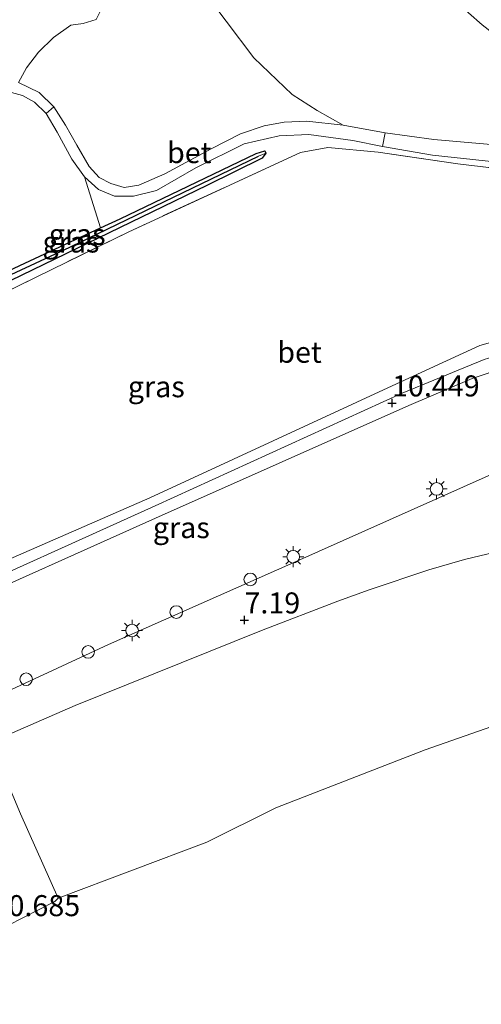
# Model space of a CAD drawing. Units: metres. Extents: x 20000 to 30007, y 381248 to 387501.
# Drawn here: x 27633 to 27688, y 386119 to 386236 of the extents above; entities that cross this region are included whole.
import ezdxf
from ezdxf.enums import TextEntityAlignment as Align

# ---------------------------------------------------------------- set-up
doc = ezdxf.new("R2010")
doc.units = ezdxf.units.M
doc.linetypes.add('IE-TERREINAFSCHEIDING', pattern=[10, 8, -2])
doc.layers.get('0').update_dxf_attribs({"lineweight": 25})
for name, color, linetype, lineweight in [('B-ME-GR-BOMENSTRUIKEN-GV-B6', 93, 'Continuous', 18), ('B-ME-GW-KRUINLIJN-L-B1', 93, 'Continuous', 18), ('B-ME-GW-TEENLIJN-L-B1', 93, 'Continuous', 18), ('B-ME-IE-GRASLAND-GV-B6', 93, 'Continuous', 18), ('B-ME-IE-GRONDWERKLIJN-GROND_NIETINGERICHT-GV-B6', 253, 'Continuous', 18), ('B-ME-IE-HULPGEOMETRIE-L-B1', 53, 'Continuous', 18), ('B-ME-IE-INRICHTINGSELEMENT-S-B1', 253, 'Continuous', 18), ('B-ME-IE-MEUBILAIR_WEGMEUBILAIR-LICHTMAST-S-B1', 8, 'Continuous', 18), ('B-ME-IE-TERREINAFSCHEIDING-RASTERHEKWERK-L-B1', 8, 'IE-TERREINAFSCHEIDING', 18), ('B-ME-OB-BEKLEDING-GV-B6', 253, 'Continuous', 18), ('B-ME-OG-BEBOUWING-GV-B6', 173, 'Continuous', 18), ('B-ME-VH-VERH_SOORT-BETON-OVERIG-GV-B6', 8, 'IE-TERREINAFSCHEIDING-NATUURLIJK-HOUTWAL', 18), ('B-ME-VH-VERH_SOORT-BITUMEN-GV-B6', 8, 'IE-TERREINAFSCHEIDING-NATUURLIJK-HOUTWAL', 18), ('B-ME-VH-VERH_SOORT-HALF_VERHARDING-GV-B6', 8, 'IE-TERREINAFSCHEIDING-NATUURLIJK-HOUTWAL', 18)]:
    doc.layers.add(name, color=color, linetype=linetype, lineweight=lineweight)
for name, color, linetype in [('B-ME-GW-HOOGTEPUNT-S-B1', 10, 'Continuous'), ('B-ME-GW-INSTEEKWATERGANG-L-B1', 10, 'Continuous'), ('B-ME-GW-WATERGANG-GREPPEL-L-B1', 10, 'Continuous')]:
    doc.layers.add(name, color=color, linetype=linetype)
doc.styles.add('NLCS-ISO', font='NLCS-ISO.TTF')
doc.linetypes.add('IE-TERREINAFSCHEIDING-NATUURLIJK-HOUTWAL', pattern='A,7,-1.5,[67,NLCS.SHX,S=0.75,R=45,X=0,Y=0],-1.5,7,-1.5,[70,NLCS.SHX,S=0.75,R=0,X=0,Y=0],-1.5', length=20)

# ---------------------------------------------------------------- blocks, each defined once
blk = doc.blocks.new('hoogtepunt')
for p, q in [((-0.5, 0), (0.5, 0)), ((0, 0.5), (0, -0.5))]:
    blk.add_line(p, q)
blk = doc.blocks.new('dtb')
blk.add_circle((0, 0), 0.75)
blk = doc.blocks.new('lantaarnpaal')
for p, q in [((0, 0.75), (0, 1.25)), ((-0.75, 0), (-1.25, 0)), ((-0.88, 0.88), (-0.53, 0.53)), ((0.53, 0.53), (0.88, 0.88)), ((0.75, 0), (1.25, 0)), ((-0.53, -0.53), (-0.88, -0.88)), ((0, -0.75), (0, -1.25)), ((0.53, -0.53), (0.88, -0.88))]:
    blk.add_line(p, q)
blk.add_circle((0, 0), 0.75)

msp = doc.modelspace()

# ---------------------------------------------------------------- linework, layer by layer
at = {"layer": 'B-ME-GR-BOMENSTRUIKEN-GV-B6'}
for points in [[(27688.578, 386238.834, 7.288), (27697.253, 386231.419, 7.679), (27700.418, 386229.111, 7.789), (27706.279, 386224.946, 7.99), (27710.374, 386222.285, 8.146), (27714.694, 386219.828, 8.304), (27720.064, 386216.883, 8.466), (27722.87, 386215.352, 8.55), (27724.564, 386212.983, 8.64), (27725.178, 386211.732, 8.64), (27725.019, 386211.188, 8.64), (27724.105, 386211.086, 8.636), (27721.625, 386213.106, 8.672), (27716.604, 386216.043, 8.697), (27707.475, 386221.502, 8.374), (27698.114, 386227.924, 8.044), (27688.311, 386235.64, 7.656), (27681.814, 386241.372, 7.345)], [(27681.814, 386241.372, 7.345), (27688.311, 386235.64, 7.656), (27698.114, 386227.924, 8.044), (27707.475, 386221.502, 8.374), (27716.604, 386216.043, 8.697), (27721.625, 386213.106, 8.672), (27724.105, 386211.086, 8.636)], [(27654.575, 386240.455, 0.457), (27661.168, 386231.683, 0.571), (27665.708, 386227.338, 0.779), (27668.669, 386225.431, 0.987), (27671.769, 386223.702, 1.363), (27667.463, 386224.171, 0.983), (27664.772, 386224.042, 0.734), (27662.386, 386223.605, 0.575), (27659.566, 386222.673, 0.448), (27656.087, 386220.867, 0.416), (27650.592, 386217.891, 0.387), (27647.479, 386216.549, 0.367), (27645.741, 386216.292, 0.342), (27644.166, 386216.74, 0.31), (27642.78, 386217.459, 0.261), (27641.591, 386218.79, 0.24), (27640.097, 386221.3, 0.105), (27638.784, 386223.711, 0.048), (27637.389, 386225.88, 0.048), (27635.628, 386227.572, 0.06), (27633.17, 386228.763, -0.001), (27634.127, 386230.531, -0.001), (27635.548, 386232.359, 0.011), (27637.343, 386234.128, 0.032), (27639.411, 386235.585, 0.065), (27640.85, 386235.789, 0.093), (27642.427, 386236.266, 0.114)], [(27724.105, 386211.086, 8.636), (27720.766, 386211.684, 8.317), (27715.018, 386213.536, 7.876), (27709.142, 386216.139, 7.329), (27703.891, 386218.283, 6.761), (27701.707, 386218.982, 6.561), (27698.58, 386219.885, 6.218), (27692.07, 386221.167, 5.206), (27682.536, 386221.998, 3.229), (27676.783, 386222.773, 2.045), (27671.769, 386223.702, 1.363), (27668.669, 386225.431, 0.987), (27665.708, 386227.338, 0.779), (27661.168, 386231.683, 0.571), (27654.575, 386240.455, 0.457)], [(27631.461, 386227.812, 0.007), (27633.651, 386227.21, 0.077), (27635.091, 386226.446, 0.065), (27636.455, 386225.094, 0.048), (27637.787, 386222.86, 0.097), (27639.513, 386219.658, 0.203), (27641.039, 386217.562, 0.273), (27642.947, 386211.486, 0.491), (27633.925, 386207.27, 0.591), (27621.361, 386201.411, 0.661)]]:
    msp.add_polyline3d(points, dxfattribs=at)
at = {"layer": 'B-ME-GW-INSTEEKWATERGANG-L-B1'}
msp.add_polyline3d([(27618.738, 386211.981, 0.191), (27619.892, 386202.499, 0.661), (27620.495, 386201.499, 0.661), (27621.361, 386201.411, 0.661), (27633.925, 386207.27, 0.591), (27642.947, 386211.486, 0.491), (27645.249, 386212.562, 0.465), (27661.448, 386220.327, 0.571), (27662.455, 386220.641, 0.583), (27662.587, 386220.346, 0.608), (27662.148, 386219.756, 0.669), (27655.558, 386216.519, 0.665), (27632.284, 386205.214, 0.787), (27629.153, 386203.759, 0.798), (27619.427, 386199.237, 0.832)], dxfattribs=at)
at = {"layer": 'B-ME-GW-KRUINLIJN-L-B1'}
for points in [[(27724.105, 386211.086, 8.636), (27721.625, 386213.106, 8.672), (27716.604, 386216.043, 8.697), (27707.475, 386221.502, 8.374), (27698.114, 386227.924, 8.044), (27688.311, 386235.64, 7.656), (27681.814, 386241.372, 7.345), (27675.391, 386248.39, 6.847), (27670.586, 386256.49, 6.459), (27665.989, 386265.159, 6.071), (27660.832, 386276.644, 5.577), (27657.962, 386284.078, 5.23), (27655.528, 386292.497, 4.969), (27653.309, 386302.448, 4.565), (27652.373, 386313.31, 4.177), (27652.1, 386316.803, 4.058), (27651.237, 386318.167, 3.915), (27647.272, 386324.306, 2.723), (27642.395, 386332.316, 1.624), (27637.161, 386340.607, 0.775), (27635.508, 386342.192, 0.534)], [(27721.716, 386209.427, 8.419), (27723.939, 386208.669, 8.692), (27724.646, 386208.421, 8.804), (27725.654, 386207.893, 8.974), (27725.526, 386207.449, 9.005), (27725.277, 386207.059, 9.035), (27724.928, 386206.756, 9.066), (27724.508, 386206.564, 9.096), (27724.05, 386206.499, 9.127), (27723.593, 386206.567, 9.157), (27720.68, 386206.03, 9.353), (27705.499, 386202.39, 9.843), (27695.911, 386199.714, 10.218), (27688.018, 386197.463, 10.254), (27678.126, 386192.926, 10.338), (27648.79, 386179.366, 10.384), (27620.349, 386166.948, 10.514)], [(27609.986, 386161.531, 9.989), (27623.618, 386165.354, 10.406), (27649.453, 386176.958, 10.427), (27679.578, 386190.359, 10.364), (27687.096, 386193.552, 10.267), (27694.764, 386196.115, 10.206), (27705.058, 386199.253, 9.931), (27724.901, 386204.374, 9.21)], [(27629.96, 386150.329, 6.992), (27639.931, 386154.667, 7.069), (27662.055, 386163.585, 7.045), (27671.158, 386167.046, 7.022), (27674.885, 386168.394, 6.987), (27681.969, 386170.799, 6.921), (27686.184, 386172.01, 6.877), (27689.839, 386172.884, 6.84)]]:
    msp.add_polyline3d(points, dxfattribs=at)
at = {"layer": 'B-ME-GW-TEENLIJN-L-B1'}
for points in [[(27635.508, 386342.192, 0.534), (27635.281, 386339.828, 0.461), (27636.69, 386331.268, 0.461), (27639.169, 386321.498, 0.669), (27639.323, 386309.059, 0.677), (27639.93, 386296.539, 0.461), (27641.16, 386286.168, 0.489), (27644.116, 386273.06, 0.342), (27647.434, 386258.909, 0.501), (27650.254, 386248.148, 0.412), (27654.575, 386240.455, 0.457), (27661.168, 386231.683, 0.571), (27665.708, 386227.338, 0.779), (27668.669, 386225.431, 0.987), (27671.769, 386223.702, 1.363)], [(27700.486, 386187.118, 7.517), (27697.463, 386185.761, 7.325), (27665.898, 386171.675, 7.342), (27643.885, 386161.926, 7.357), (27627.869, 386154.489, 7.286), (27613.084, 386147.806, 7.22)], [(27600.623, 386112.648, -0.336), (27602.782, 386113.74, -0.324), (27622.578, 386123.731, 0.049), (27637.5, 386131.322, 0.309), (27637.903, 386131.749, 0.338), (27655.57, 386138.39, 0.588), (27663.781, 386142.482, 0.781), (27681.539, 386149.363, 1.007), (27699.085, 386155.513, 1.165), (27714.58, 386160.069, 1.281), (27732.682, 386166.275, 1.472), (27745.804, 386168.331, 1.692), (27756.025, 386169.456, 2.212), (27771.527, 386163.759, 2.194), (27780.229, 386159.595, 2.137), (27800.746, 386150.771, 2.272), (27825.322, 386141.055, 2.791), (27838.371, 386138.615, 3.78), (27859.85, 386131.866, 4.736)]]:
    msp.add_polyline3d(points, dxfattribs=at)
at = {"layer": 'B-ME-GW-WATERGANG-GREPPEL-L-B1'}
msp.add_polyline3d([(27617.733, 386211.163, -0.515), (27618.28, 386208.064, -0.368), (27618.933, 386203.745, 0.044), (27619.394, 386200.863, 0.252), (27621.215, 386200.765, 0.408), (27639.299, 386209.172, 0.408), (27661.717, 386219.987, 0.44)], dxfattribs=at)
at = {"layer": 'B-ME-IE-GRASLAND-GV-B6'}
for points in [[(27633.262, 386300.037, 0.138), (27634.487, 386298.999, 0.138), (27635.661, 386296.134, 0.122), (27634.091, 386295.1, 0.089), (27634.605, 386289.497, 0.13), (27636.69, 386276.257, 0.081), (27637.676, 386273.42, 0.081), (27638.733, 386272.498, 0.085), (27641.406, 386272.774, 0.207), (27642.802, 386268.561, 0.195), (27640.538, 386267.687, 0.167), (27641.986, 386258.078, 0.13), (27643.103, 386246.574, 0.171), (27643.603, 386240.427, 0.13), (27643.17, 386237.764, 0.109), (27642.427, 386236.266, 0.114), (27640.85, 386235.789, 0.093), (27639.411, 386235.585, 0.065), (27637.343, 386234.128, 0.032), (27635.548, 386232.359, 0.011), (27634.127, 386230.531, -0.001), (27633.17, 386228.763, -0.001)], [(27632.284, 386205.214, 0.787), (27655.558, 386216.519, 0.665), (27662.148, 386219.756, 0.669), (27662.587, 386220.346, 0.608), (27662.455, 386220.641, 0.583), (27661.448, 386220.327, 0.571), (27645.249, 386212.562, 0.465), (27642.947, 386211.486, 0.491), (27641.039, 386217.562, 0.273), (27642.678, 386216.02, 0.359), (27644.61, 386215.26, 0.383), (27646.844, 386215.248, 0.387), (27649.575, 386215.916, 0.387), (27654.275, 386218.611, 0.403), (27659.996, 386221.472, 0.493), (27664.181, 386222.428, 0.689), (27667.695, 386222.563, 0.938), (27672.942, 386221.865, 1.416), (27676.45, 386221.139, 2.086)], [(27662.587, 386220.346, 0.608), (27662.148, 386219.756, 0.669), (27655.558, 386216.519, 0.665), (27632.284, 386205.214, 0.787), (27629.153, 386203.759, 0.798), (27619.427, 386199.237, 0.832), (27618.131, 386200.973, 0.718), (27616.235, 386211.857, 0.391), (27617.733, 386211.163, -0.515), (27618.28, 386208.064, -0.368), (27618.933, 386203.745, 0.044), (27619.394, 386200.863, 0.252), (27621.215, 386200.765, 0.408), (27639.299, 386209.172, 0.408), (27661.717, 386219.987, 0.44), (27662.587, 386220.346, 0.608)], [(27618.738, 386211.981, 0.191), (27619.892, 386202.499, 0.661), (27620.495, 386201.499, 0.661), (27621.361, 386201.411, 0.661), (27633.925, 386207.27, 0.591), (27642.947, 386211.486, 0.491), (27645.249, 386212.562, 0.465), (27661.448, 386220.327, 0.571), (27662.455, 386220.641, 0.583), (27662.587, 386220.346, 0.608), (27661.717, 386219.987, 0.44), (27639.299, 386209.172, 0.408), (27621.215, 386200.765, 0.408), (27619.394, 386200.863, 0.252), (27618.933, 386203.745, 0.044), (27618.28, 386208.064, -0.368), (27617.733, 386211.163, -0.515), (27618.738, 386211.981, 0.191)], [(27676.45, 386221.139, 2.086), (27682.394, 386220.132, 3.184), (27694.92, 386218.755, 5.741), (27701.472, 386217.328, 6.545), (27704.236, 386216.817, 6.859), (27708.682, 386215.168, 7.321), (27714.458, 386212.733, 7.876), (27718.201, 386211.405, 8.162), (27721.457, 386210.353, 8.285), (27724.102, 386209.783, 8.45), (27726.225, 386209.003, 8.648), (27726.661, 386208.612, 8.728), (27727.272, 386207.789, 8.869), (27727.325, 386207.278, 8.959), (27727.069, 386206.824, 9.05), (27726.147, 386206.239, 9.174), (27725.573, 386206.015, 9.244), (27704.125, 386200.393, 9.993), (27691.645, 386196.785, 10.301), (27688.52, 386195.832, 10.264), (27678.79, 386191.817, 10.385), (27649.429, 386178.421, 10.404), (27622.578, 386166.285, 10.411)], [(27629.719, 386202.894, 0.915), (27646.213, 386210.98, 0.644), (27666.686, 386220.446, 0.971), (27669.942, 386221.043, 1.302), (27675.926, 386220.483, 2), (27685.424, 386219.103, 3.878), (27695.349, 386217.887, 5.879)], [(27695.349, 386217.887, 5.879), (27685.424, 386219.103, 3.878), (27675.926, 386220.483, 2), (27669.942, 386221.043, 1.302), (27666.686, 386220.446, 0.971), (27646.213, 386210.98, 0.644), (27629.719, 386202.894, 0.915)], [(27623.618, 386165.354, 10.406), (27649.453, 386176.958, 10.427), (27679.578, 386190.359, 10.364), (27687.096, 386193.552, 10.267), (27694.764, 386196.115, 10.206), (27705.058, 386199.253, 9.931), (27724.901, 386204.374, 9.21), (27725.923, 386204.478, 9.131), (27727.876, 386204.561, 8.982), (27728.499, 386204.516, 8.949), (27729.099, 386204.345, 8.916), (27729.439, 386204.125, 8.894), (27729.714, 386203.827, 8.873), (27729.908, 386203.471, 8.851), (27730.18, 386202.664, 8.82), (27730.282, 386202.235, 8.804)], [(27730.282, 386202.235, 8.804), (27730.016, 386201.53, 8.784), (27729.535, 386200.256, 8.749), (27716.849, 386194.463, 8.558), (27700.486, 386187.118, 7.517), (27697.463, 386185.761, 7.325), (27665.898, 386171.675, 7.342), (27643.885, 386161.926, 7.357), (27627.869, 386154.489, 7.286)], [(27695.911, 386199.714, 10.218), (27688.018, 386197.463, 10.254), (27678.126, 386192.926, 10.338), (27648.79, 386179.366, 10.384), (27620.349, 386166.948, 10.514)], [(27620.349, 386166.948, 10.514), (27648.79, 386179.366, 10.384), (27678.126, 386192.926, 10.338), (27688.018, 386197.463, 10.254), (27695.911, 386199.714, 10.218)]]:
    msp.add_polyline3d(points, dxfattribs=at)
at = {"layer": 'B-ME-IE-GRONDWERKLIJN-GROND_NIETINGERICHT-GV-B6'}
msp.add_polyline3d([(27622.578, 386123.731, 0.049), (27637.5, 386131.322, 0.309), (27637.903, 386131.749, 0.338), (27655.57, 386138.39, 0.588), (27663.781, 386142.482, 0.781), (27681.539, 386149.363, 1.007), (27699.085, 386155.513, 1.165), (27714.58, 386160.069, 1.281), (27732.682, 386166.275, 1.472), (27745.804, 386168.331, 1.692), (27756.025, 386169.456, 2.212), (27771.527, 386163.759, 2.194), (27780.229, 386159.595, 2.137), (27800.746, 386150.771, 2.272), (27825.322, 386141.055, 2.791), (27838.371, 386138.615, 3.78), (27859.85, 386131.866, 4.736)], dxfattribs=at)
at = {"layer": 'B-ME-IE-HULPGEOMETRIE-L-B1'}
msp.add_line((27661.717, 386219.987, 0.44), (27662.587, 386220.346, 0.608), dxfattribs=at)
at = {"layer": 'B-ME-IE-TERREINAFSCHEIDING-RASTERHEKWERK-L-B1'}
msp.add_polyline3d([(27719.3, 386209.717, 8.464), (27711.085, 386213.027, 7.876), (27703.346, 386216.223, 6.978), (27695.349, 386217.887, 5.879), (27685.424, 386219.103, 3.878), (27675.926, 386220.483, 2), (27669.942, 386221.043, 1.302), (27666.686, 386220.446, 0.971), (27646.213, 386210.98, 0.644), (27629.719, 386202.894, 0.915), (27629.525, 386202.799, 0.918), (27601.82, 386189.837, 1.624)], dxfattribs=at)
at = {"layer": 'B-ME-OB-BEKLEDING-GV-B6'}
for points in [[(27629.96, 386150.329, 6.992), (27639.931, 386154.667, 7.069), (27662.055, 386163.585, 7.045), (27671.158, 386167.046, 7.022), (27674.885, 386168.394, 6.987), (27681.969, 386170.799, 6.921), (27686.184, 386172.01, 6.877), (27689.839, 386172.884, 6.84)], [(27859.85, 386131.866, 4.736), (27838.371, 386138.615, 3.78), (27825.322, 386141.055, 2.791), (27800.746, 386150.771, 2.272), (27780.229, 386159.595, 2.137), (27771.527, 386163.759, 2.194), (27756.025, 386169.456, 2.212), (27745.804, 386168.331, 1.692), (27732.682, 386166.275, 1.472), (27714.58, 386160.069, 1.281), (27699.085, 386155.513, 1.165), (27681.539, 386149.363, 1.007), (27663.781, 386142.482, 0.781), (27655.57, 386138.39, 0.588), (27637.903, 386131.749, 0.338), (27633.415, 386141.75, 3.684), (27631.395, 386146.6, 5.509)], [(27631.395, 386146.6, 5.509), (27633.415, 386141.75, 3.684), (27637.903, 386131.749, 0.338)], [(27637.903, 386131.749, 0.338), (27637.5, 386131.322, 0.309), (27622.578, 386123.731, 0.049)]]:
    msp.add_polyline3d(points, dxfattribs=at)
at = {"layer": 'B-ME-OG-BEBOUWING-GV-B6'}
msp.add_polyline3d([(27701.707, 386218.982, 6.561), (27701.472, 386217.328, 6.545), (27694.92, 386218.755, 5.741), (27682.394, 386220.132, 3.184), (27676.45, 386221.139, 2.086), (27676.783, 386222.773, 2.045), (27682.536, 386221.998, 3.229), (27692.07, 386221.167, 5.206), (27698.58, 386219.885, 6.218), (27701.707, 386218.982, 6.561)], dxfattribs=at)
at = {"layer": 'B-ME-VH-VERH_SOORT-BETON-OVERIG-GV-B6'}
for points in [[(27676.45, 386221.139, 2.086), (27672.942, 386221.865, 1.416), (27667.695, 386222.563, 0.938), (27664.181, 386222.428, 0.689), (27659.996, 386221.472, 0.493), (27654.275, 386218.611, 0.403), (27649.575, 386215.916, 0.387), (27646.844, 386215.248, 0.387), (27644.61, 386215.26, 0.383), (27642.678, 386216.02, 0.359), (27641.039, 386217.562, 0.273), (27639.513, 386219.658, 0.203), (27637.787, 386222.86, 0.097), (27636.455, 386225.094, 0.048), (27637.389, 386225.88, 0.048), (27638.784, 386223.711, 0.048), (27640.097, 386221.3, 0.105), (27641.591, 386218.79, 0.24), (27642.78, 386217.459, 0.261), (27644.166, 386216.74, 0.31), (27645.741, 386216.292, 0.342), (27647.479, 386216.549, 0.367), (27650.592, 386217.891, 0.387), (27656.087, 386220.867, 0.416), (27659.566, 386222.673, 0.448), (27662.386, 386223.605, 0.575), (27664.772, 386224.042, 0.734), (27667.463, 386224.171, 0.983), (27671.769, 386223.702, 1.363), (27676.783, 386222.773, 2.045), (27676.45, 386221.139, 2.086)], [(27622.578, 386166.285, 10.411), (27649.429, 386178.421, 10.404), (27678.79, 386191.817, 10.385), (27688.52, 386195.832, 10.264)], [(27694.764, 386196.115, 10.206), (27687.096, 386193.552, 10.267), (27679.578, 386190.359, 10.364), (27649.453, 386176.958, 10.427), (27623.618, 386165.354, 10.406)]]:
    msp.add_polyline3d(points, dxfattribs=at)
at = {"layer": 'B-ME-VH-VERH_SOORT-BITUMEN-GV-B6'}
for points in [[(27627.869, 386154.489, 7.286), (27643.885, 386161.926, 7.357), (27665.898, 386171.675, 7.342), (27697.463, 386185.761, 7.325), (27700.486, 386187.118, 7.517), (27716.849, 386194.463, 8.558), (27729.535, 386200.256, 8.749), (27736.621, 386203.478, 8.855), (27738.949, 386204.581, 8.864), (27739.463, 386205.801, 8.932), (27739.373, 386207.323, 8.976), (27741.044, 386206.493, 8.97)], [(27689.839, 386172.884, 6.84), (27686.184, 386172.01, 6.877), (27681.969, 386170.799, 6.921), (27674.885, 386168.394, 6.987), (27671.158, 386167.046, 7.022), (27662.055, 386163.585, 7.045), (27639.931, 386154.667, 7.069), (27629.96, 386150.329, 6.992)]]:
    msp.add_polyline3d(points, dxfattribs=at)
at = {"layer": 'B-ME-VH-VERH_SOORT-HALF_VERHARDING-GV-B6'}
msp.add_polyline3d([(27633.17, 386228.763, -0.001), (27635.628, 386227.572, 0.06), (27637.389, 386225.88, 0.048), (27636.455, 386225.094, 0.048), (27635.091, 386226.446, 0.065), (27633.651, 386227.21, 0.077), (27631.461, 386227.812, 0.007)], dxfattribs=at)

# ---------------------------------------------------------------- block references
at = {"layer": 'B-ME-GW-HOOGTEPUNT-S-B1', "rotation": 90}
for p in [(27677.588, 386190.638, 10.449), (27677.588, 386190.638, 10.449), (27660.042, 386164.822, 7.19), (27660.042, 386164.822, 7.19)]:
    msp.add_blockref('hoogtepunt', p, dxfattribs=at)
at = {"layer": 'B-ME-IE-INRICHTINGSELEMENT-S-B1', "rotation": 90}
for p in [(27660.727, 386169.647, 7.872), (27651.937, 386165.765, 7.872), (27641.465, 386161.025, 7.897), (27634.092, 386157.782, 7.97)]:
    msp.add_blockref('dtb', p, dxfattribs=at)
at = {"layer": 'B-ME-IE-MEUBILAIR_WEGMEUBILAIR-LICHTMAST-S-B1', "rotation": 90}
for p in [(27682.889, 386180.413, 7.88), (27665.836, 386172.354, 7.57), (27646.682, 386163.576, 7.533)]:
    msp.add_blockref('lantaarnpaal', p, dxfattribs=at)

# ---------------------------------------------------------------- texts
at = {"layer": 'B-ME-GW-HOOGTEPUNT-S-B1', "ltscale": 0.2, "style": 'NLCS-ISO'}
for s, p in [('10.449', (27677.588, 386190.638, 10.449)), ('10.449', (27677.588, 386190.638, 10.449)), ('7.19', (27660.042, 386164.822, 7.19)), ('7.19', (27660.042, 386164.822, 7.19)), ('0.685', (27631.993, 386128.812, 0.685)), ('0.685', (27631.993, 386128.812, 0.685))]:
    msp.add_text(s, height=2.5, dxfattribs=at).set_placement(p, align=Align.BOTTOM_LEFT)
at = {"layer": 'B-ME-IE-GRASLAND-GV-B6', "ltscale": 0.2, "style": 'NLCS-ISO'}
for p in [(27640.16, 386210.703), (27639.411, 386209.7915), (27649.5625, 386192.577), (27652.537, 386175.812)]:
    msp.add_text('gras', height=2.5, dxfattribs=at).set_placement(p, align=Align.MIDDLE_CENTER)
at = {"layer": 'B-ME-VH-VERH_SOORT-BETON-OVERIG-GV-B6', "ltscale": 0.2, "style": 'NLCS-ISO'}
for p in [(27653.48177, 386220.42839), (27666.58483, 386196.67754)]:
    msp.add_text('bet', height=2.5, dxfattribs=at).set_placement(p, align=Align.MIDDLE_CENTER)

doc.saveas('drawing.dxf')
